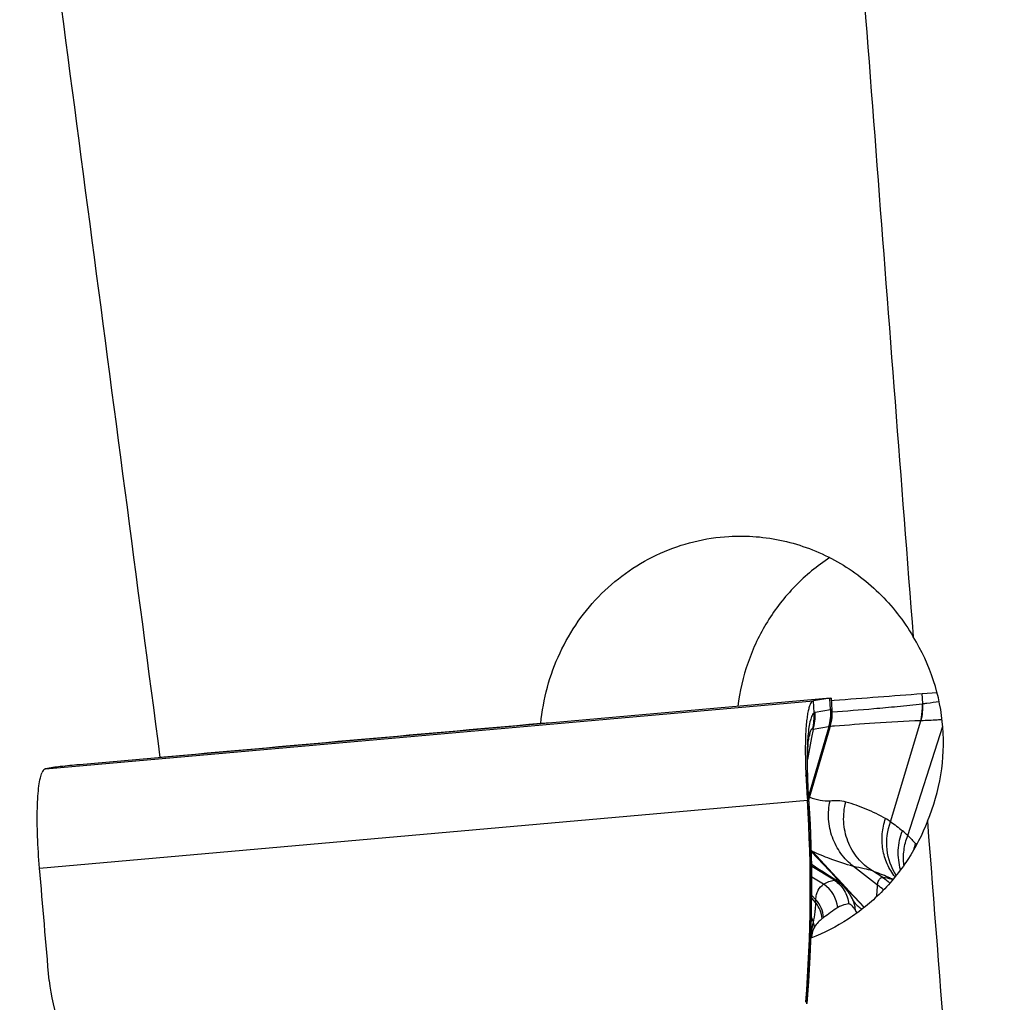
# Model space of a CAD drawing. Units: millimetres. Extents: x 0 to 841, y 0 to 594.
# Drawn here: x 424 to 432, y 119 to 127 of the extents above; entities that cross this region are included whole.
import ezdxf

# ---------------------------------------------------------------- set-up
doc = ezdxf.new("R2010")
doc.units = ezdxf.units.MM
doc.header["$LTSCALE"] = 46.255
doc.layers.add('607087453-000_CL', color=7, linetype='CONTINUOUS')
doc.layers.add('607088167-000_CL', color=7, linetype='CONTINUOUS')

msp = doc.modelspace()

# ---------------------------------------------------------------- linework, layer by layer
at = {"layer": '607087453-000_CL', "color": 7, "linetype": 'CONTINUOUS'}
for p, q in [((430.9035, 121.3208), (424.9338, 120.7927)), ((430.9065, 121.2313), (430.9018, 121.3201)), ((430.9198, 121.2272), (430.9148, 121.3217)), ((431.6361, 121.3583), (431.7535, 121.3673)), ((430.9154, 121.3042), (430.9354, 121.3056)), ((430.8933, 121.0932), (430.7324, 120.5429)), ((430.7344, 120.512), (430.9034, 121.0902)), ((430.9043, 121.093), (430.9075, 121.1043)), ((430.7562, 121.0089), (430.724, 120.8338)), ((430.7677, 121.0714), (430.7562, 121.0089)), ((430.7251, 120.7153), (430.7243, 120.7476)), ((430.7262, 120.681), (430.7251, 120.7153)), ((430.7269, 120.6629), (430.7262, 120.681)), ((430.7281, 120.6272), (430.7269, 120.6627)), ((430.7338, 120.5213), (430.7324, 120.542)), ((430.7391, 120.4455), (430.7338, 120.5213)), ((430.8497, 119.9371), (430.8061, 119.9655)), ((430.8981, 119.906), (430.8497, 119.9371)), ((430.9558, 119.8692), (430.8981, 119.906)), ((431.012, 119.8231), (431.0099, 119.8252)), ((431.0139, 119.8211), (431.012, 119.8231)), ((431.0159, 119.819), (431.0139, 119.8211)), ((431.0178, 119.817), (431.0159, 119.819)), ((431.0196, 119.815), (431.0178, 119.817)), ((431.0214, 119.813), (431.0196, 119.815)), ((431.0232, 119.8109), (431.0214, 119.813)), ((431.0249, 119.809), (431.0232, 119.8109)), ((431.0266, 119.807), (431.0249, 119.809)), ((431.0283, 119.805), (431.0266, 119.807)), ((431.0299, 119.8031), (431.0283, 119.805)), ((431.0315, 119.8011), (431.0299, 119.8031)), ((431.033, 119.7992), (431.0315, 119.8011)), ((431.0346, 119.7973), (431.033, 119.7992)), ((431.0361, 119.7954), (431.0346, 119.7973)), ((431.0375, 119.7935), (431.0361, 119.7954)), ((431.039, 119.7917), (431.0375, 119.7935)), ((431.0404, 119.7898), (431.039, 119.7917)), ((431.0417, 119.788), (431.0404, 119.7898)), ((431.0431, 119.7861), (431.0417, 119.788)), ((431.0444, 119.7843), (431.0431, 119.7861)), ((431.0457, 119.7825), (431.0444, 119.7843)), ((431.047, 119.7808), (431.0457, 119.7825)), ((431.0482, 119.779), (431.047, 119.7808)), ((431.0494, 119.7772), (431.0482, 119.779)), ((431.0506, 119.7755), (431.0494, 119.7772)), ((431.0518, 119.7738), (431.0506, 119.7755)), ((431.053, 119.7721), (431.0518, 119.7738)), ((431.0541, 119.7704), (431.053, 119.7721)), ((431.0552, 119.7687), (431.0541, 119.7704)), ((431.0563, 119.7671), (431.0552, 119.7687)), ((431.0574, 119.7654), (431.0563, 119.7671)), ((431.0589, 119.763), (431.0574, 119.7654)), ((431.0604, 119.7607), (431.0589, 119.763)), ((431.0618, 119.7584), (431.0604, 119.7607)), ((431.0632, 119.7561), (431.0618, 119.7584)), ((431.0645, 119.754), (431.0632, 119.7561)), ((431.0658, 119.7518), (431.0645, 119.754)), ((431.067, 119.7498), (431.0658, 119.7518)), ((431.0682, 119.7478), (431.067, 119.7498)), ((431.0698, 119.7451), (431.0682, 119.7478)), ((431.0709, 119.7431), (431.0698, 119.7451)), ((431.0726, 119.7401), (431.0709, 119.7431)), ((431.0726, 119.7401), (431.0735, 119.7385)), ((431.1132, 119.6779), (431.1134, 119.6777)), ((431.1134, 119.6777), (431.1135, 119.6776))]:
    msp.add_line(p, q, dxfattribs=at)
at = {"layer": '607087453-000_CL', "color": 9, "linetype": 'CONTINUOUS'}
for p, q in [((431.6401, 121.2778), (431.6361, 121.3583)), ((424.6639, 120.7609), (430.7707, 121.3011)), ((430.776, 121.2051), (430.7707, 121.3011)), ((430.7836, 121.2091), (430.9065, 121.2313)), ((430.8903, 121.0935), (430.7676, 121.0715)), ((431.3838, 120.3395), (431.6237, 121.1418)), ((431.5202, 120.229), (431.7992, 121.0997)), ((430.7109, 120.7061), (430.723, 120.6875)), ((430.7235, 120.6762), (430.724, 120.6626)), ((424.6153, 119.971), (430.7221, 120.5112)), ((430.732, 120.5102), (430.7221, 120.5112)), ((430.7372, 120.4725), (430.7345, 120.4723)), ((430.9461, 119.8983), (430.7542, 120.0998)), ((430.7631, 120.1016), (430.954, 119.8961)), ((430.9372, 119.8739), (430.7567, 119.9846)), ((431.2791, 119.8345), (431.0905, 119.9839)), ((430.852, 119.8419), (430.7573, 119.8986)), ((430.9647, 119.8786), (430.9461, 119.8983)), ((431.323, 119.8956), (431.2397, 119.948)), ((430.954, 119.8961), (430.9678, 119.8813)), ((430.9961, 119.8456), (430.9647, 119.8786)), ((430.9678, 119.8813), (431.0874, 119.7527)), ((431.0856, 119.7513), (430.9961, 119.8456)), ((430.7903, 119.7194), (430.7574, 119.7517)), ((431.0966, 119.7398), (431.0856, 119.7513)), ((431.0874, 119.7527), (431.0998, 119.7392)), ((430.7903, 119.6952), (430.7572, 119.7323)), ((431.1354, 119.6988), (431.0966, 119.7398)), ((431.0998, 119.7392), (431.1367, 119.6996)), ((431.1749, 119.6571), (431.1354, 119.6988)), ((431.1367, 119.6996), (431.1757, 119.6578)), ((430.7706, 119.5397), (430.7551, 119.5804))]:
    msp.add_line(p, q, dxfattribs=at)
at = {"layer": '607087453-000_CL', "color": 7, "linetype": 'CONTINUOUS'}
for points in [[(430.9075, 121.1043), (430.9124, 121.1259), (430.9162, 121.1477), (430.9188, 121.1697), (430.9202, 121.1918), (430.9203, 121.2139), (430.9198, 121.2269)], [(430.7243, 120.7476), (430.7239, 120.7776), (430.7238, 120.8057), (430.7239, 120.832), (430.7242, 120.8566), (430.7248, 120.8794), (430.7256, 120.9008), (430.7265, 120.9206), (430.7276, 120.9389), (430.7287, 120.9555), (430.73, 120.9704), (430.7313, 120.9835), (430.7327, 120.9948), (430.7339, 121.0041), (430.7351, 121.0116), (430.7353, 121.0128)], [(430.7324, 120.542), (430.7312, 120.563), (430.73, 120.5842), (430.729, 120.6056), (430.7281, 120.6272)], [(430.7206, 118.8931), (430.7338, 119.0694), (430.7449, 119.2649), (430.7522, 119.4527), (430.7564, 119.6342), (430.7579, 119.8105), (430.7568, 119.9836), (430.7529, 120.1554), (430.7463, 120.3204), (430.7391, 120.4455)], [(430.8061, 119.9655), (430.7675, 119.9909), (430.7564, 119.9983)], [(431.0099, 119.8252), (431.0089, 119.8263), (431.0079, 119.8273), (431.0068, 119.8284), (431.0057, 119.8294), (431.0047, 119.8305), (431.0036, 119.8315), (431.0025, 119.8326), (431.0013, 119.8336), (431.0002, 119.8347), (430.9991, 119.8358), (430.9979, 119.8368), (430.9967, 119.8379), (430.9956, 119.839), (430.9944, 119.8401), (430.9931, 119.8411), (430.9919, 119.8422), (430.9907, 119.8433), (430.9894, 119.8444), (430.9881, 119.8454), (430.9868, 119.8465), (430.9855, 119.8476), (430.9842, 119.8487), (430.9829, 119.8498), (430.9815, 119.8509), (430.9801, 119.852), (430.9787, 119.8531), (430.9773, 119.8541), (430.9759, 119.8552), (430.9745, 119.8563), (430.973, 119.8574), (430.9716, 119.8585), (430.9701, 119.8596), (430.9686, 119.8607), (430.967, 119.8617), (430.9655, 119.8628), (430.9639, 119.8639), (430.9623, 119.865), (430.9607, 119.866), (430.9591, 119.8671), (430.9575, 119.8682), (430.9558, 119.8692)], [(431.1133, 119.6778), (431.1122, 119.679), (431.109, 119.6829), (431.104, 119.6894), (431.0975, 119.6988), (431.0896, 119.7111), (431.0803, 119.7266), (431.0735, 119.7385)]]:
    msp.add_lwpolyline(points, dxfattribs=at)
for centre, radius, start, end in [((431.1243, 119.3264), 2.0061, 96.36796, 100.15373), ((419.3133, 280.5061), 159.6242, 274.175365, 274.427567), ((441.2061, 121.212), 10.5074, 182.75964, 183.82423), ((419.9665, 119.7954), 10.7794, 355.25527, 3.80758)]:
    msp.add_arc(centre, radius, start, end, dxfattribs=at)
at = {"layer": '607087453-000_CL', "color": 9, "linetype": 'CONTINUOUS'}
for centre, radius, start, end in [((431.2136, 121.2511), 0.4274, 345.20154, 3.58426), ((431.6, 121.5697), 0.2947, 277.24803, 277.8326), ((431.6537, 112.1868), 8.941, 94.59527, 94.80575), ((431.6157, 121.4742), 0.3325, 271.37173, 271.90578), ((432.3293, 120.8859), 1.608, 175.24026, 176.66677), ((427.6362, 119.3937), 3.3431, 22.55836, 23.11463), ((429.2896, 120.6219), 1.4349, 2.167, 2.61834), ((430.6772, 120.6684), 0.0496, 17.68472, 22.55249), ((430.6805, 120.6695), 0.0461, 12.56875, 17.67505), ((430.6901, 120.6601), 0.037, 20.05907, 25.66726), ((429.296, 120.6025), 1.4293, 2.22376, 2.4089), ((430.6921, 120.6466), 0.0357, 25.0985, 26.46954), ((436.1572, 120.8699), 5.4371, 182.23383, 182.76457), ((430.689, 120.6418), 0.0387, 19.17787, 24.61186), ((430.694, 120.6475), 0.0336, 20.6826, 25.12733), ((430.6832, 120.6701), 0.0434, 2.31102, 12.57505), ((436.2691, 120.8741), 5.549, 182.75282, 183.42814), ((430.6958, 120.6618), 0.031, 1.91748, 7.89747), ((436.9108, 120.9135), 6.192, 183.43668, 183.73408), ((443.3972, 121.3364), 12.6921, 183.73231, 183.90413), ((426.4367, 120.1792), 4.3078, 3.74943, 3.90081), ((426.5159, 120.1845), 4.2284, 3.5548, 3.74801), ((430.6615, 119.2227), 1.33, 57.10913, 59.14134), ((430.5663, 119.2188), 1.3894, 46.63908, 49.00555), ((432.0587, 119.9863), 0.5088, 159.16638, 165.6854), ((431.2388, 119.8272), 0.4839, 43.15415, 44.63164), ((431.0847, 120.3985), 0.4377, 220.8539, 222.71108), ((431.0784, 120.4017), 0.4382, 222.23529, 222.68206), ((430.7296, 120.0388), 0.071, 67.96803, 69.85984), ((430.7044, 119.9765), 0.1382, 64.85576, 67.97093), ((430.7121, 119.631), 0.2531, 5.68995, 56.43597), ((431.145, 119.6109), 0.2608, 45.43081, 59.0527), ((430.6001, 119.5526), 0.2531, 5.74544, 41.25438), ((430.5887, 119.5428), 0.2527, 5.97868, 37.07058), ((431.92, 120.0935), 0.9365, 209.05295, 210.92604), ((430.5339, 119.4726), 0.246, 6.71006, 15.82575)]:
    msp.add_arc(centre, radius, start, end, dxfattribs=at)
at = {"layer": '607087453-000_CL', "color": 7, "linetype": 'CONTINUOUS'}
for points, knots in [([(430.9017, 121.3201), (430.9036, 121.3203), (430.9066, 121.3207), (430.9113, 121.3211), (430.9125, 121.3216), (430.9147, 121.3215), (430.9145, 121.3217)], [0, 0, 0, 0, 0.442587, 0.756395, 0.94198, 1, 1, 1, 1]), ([(430.7707, 121.3011), (430.76, 121.2992), (430.7469, 121.2797), (430.7363, 121.2514), (430.7277, 121.2175), (430.7206, 121.1759), (430.7121, 121.1055), (430.7089, 121.0489), (430.7075, 121.0089)], [0, 0, 0, 0, 0.106039, 0.193431, 0.306485, 0.444888, 0.607635, 1, 1, 1, 1]), ([(430.7075, 121.0089), (430.7067, 120.9859), (430.7046, 120.885), (430.7072, 120.784), (430.7109, 120.7061)], [0, 0, 0, 0, 0.227971, 1, 1, 1, 1]), ([(424.6639, 120.7609), (424.6612, 120.7604), (424.6479, 120.7552), (424.6404, 120.7416), (424.6359, 120.7314)], [0, 0, 0, 0, 0.199949, 1, 1, 1, 1]), ([(424.9313, 120.7925), (424.881, 120.7881), (424.7916, 120.7792), (424.7026, 120.7674), (424.6639, 120.7609)], [0, 0, 0, 0, 0.563067, 1, 1, 1, 1]), ([(424.6153, 119.971), (424.6082, 120.0548), (424.5983, 120.2139), (424.5959, 120.405), (424.6018, 120.5387), (424.6092, 120.6185), (424.6196, 120.6814), (424.6296, 120.7172), (424.6359, 120.7314)], [0, 0, 0, 0, 0.330214, 0.624965, 0.749677, 0.85517, 0.939025, 1, 1, 1, 1]), ([(424.6921, 119.0772), (424.7029, 118.9531), (424.764, 118.7072), (424.8963, 118.4911), (424.9771, 118.3967)], [0, 0, 0, 0, 0.500516, 1, 1, 1, 1])]:
    msp.add_open_spline(points, degree=3, knots=knots, dxfattribs=at)
at = {"layer": '607087453-000_CL', "color": 9, "linetype": 'CONTINUOUS'}
for points in [[(430.9065, 121.2313), (430.9091, 121.1851), (430.9036, 121.1378), (430.8903, 121.0935)], [(430.8933, 121.0932), (430.907, 121.1375), (430.9131, 121.1848), (430.9109, 121.2311)], [(430.9065, 121.2313), (430.908, 121.2315), (430.9095, 121.2315), (430.9109, 121.2311)], [(430.7636, 121.0763), (430.7747, 121.118), (430.7789, 121.1622), (430.776, 121.2053)], [(430.7676, 121.0715), (430.7808, 121.1158), (430.7863, 121.1631), (430.7836, 121.2092)], [(430.776, 121.2052), (430.7783, 121.2068), (430.7809, 121.2082), (430.7836, 121.209)], [(430.8933, 121.0932), (430.8924, 121.0936), (430.8913, 121.0936), (430.8903, 121.0935)], [(430.7266, 120.6661), (430.7263, 120.6684), (430.7257, 120.6707), (430.7249, 120.6728)], [(430.7273, 120.6503), (430.7272, 120.6534), (430.7265, 120.6565), (430.7254, 120.6594)], [(430.7275, 120.6445), (430.7274, 120.6479), (430.7267, 120.6513), (430.7256, 120.6545)], [(431.3838, 120.3395), (431.4167, 120.3177), (431.4479, 120.2934), (431.4777, 120.2675)], [(431.5202, 120.229), (431.5416, 120.2088), (431.5625, 120.1881), (431.5832, 120.1672)], [(431.323, 119.8956), (431.3433, 119.8835), (431.362, 119.8683), (431.3781, 119.851)]]:
    msp.add_open_spline(points, degree=3, dxfattribs=at)
for points, knots in [([(430.9198, 121.2269), (430.9198, 121.2279), (430.916, 121.2298), (430.9132, 121.2306), (430.9109, 121.2311)], [0, 0, 0, 0, 0.307674, 1, 1, 1, 1]), ([(430.9201, 121.2136), (431.0308, 121.2204), (431.2033, 121.2339), (431.4422, 121.2561), (431.5708, 121.2687), (431.6371, 121.2771)], [0, 0, 0, 0, 0.461866, 0.721098, 1, 1, 1, 1]), ([(431.6237, 121.1418), (431.6324, 121.1748), (431.6388, 121.2205), (431.6378, 121.266), (431.6371, 121.2774)], [0, 0, 0, 0, 0.74885, 1, 1, 1, 1]), ([(431.6401, 121.2778), (431.6514, 121.2793), (431.6948, 121.2851), (431.7383, 121.2912), (431.7705, 121.2953)], [0, 0, 0, 0, 0.25885, 1, 1, 1, 1]), ([(430.776, 121.2053), (430.769, 121.2), (430.7565, 121.1803), (430.7439, 121.1413), (430.7333, 121.0858), (430.7288, 121.0432), (430.7268, 121.0193)], [0, 0, 0, 0, 0.135479, 0.342852, 0.631157, 1, 1, 1, 1]), ([(431.7942, 121.1505), (431.7808, 121.1495), (431.7251, 121.1457), (431.6692, 121.1433), (431.6268, 121.1419)], [0, 0, 0, 0, 0.239421, 1, 1, 1, 1]), ([(430.7636, 121.0763), (430.7624, 121.0767), (430.7594, 121.0769), (430.7553, 121.0741), (430.7516, 121.0693), (430.748, 121.0623), (430.7445, 121.053), (430.7397, 121.0364), (430.737, 121.0227), (430.7353, 121.0128)], [0, 0, 0, 0, 0.052696, 0.112883, 0.193187, 0.298712, 0.431583, 0.592674, 1, 1, 1, 1]), ([(430.768, 121.0728), (430.7676, 121.0732), (430.7663, 121.0745), (430.7648, 121.0757), (430.7636, 121.0762)], [0, 0, 0, 0, 0.284905, 1, 1, 1, 1]), ([(430.9042, 121.093), (430.9042, 121.0927), (430.9029, 121.0928), (430.9011, 121.0927), (430.8975, 121.0929), (430.8948, 121.0931), (430.8933, 121.0932)], [0, 0, 0, 0, 0.070512, 0.259333, 0.569068, 1, 1, 1, 1]), ([(431.6237, 121.1418), (431.5016, 121.1374), (431.2728, 121.1227), (431.0441, 121.1076), (430.9374, 121.099)], [0, 0, 0, 0, 0.533027, 1, 1, 1, 1]), ([(430.724, 120.9794), (430.7227, 120.9578), (430.7187, 120.8605), (430.7201, 120.7631), (430.723, 120.6875)], [0, 0, 0, 0, 0.222355, 1, 1, 1, 1]), ([(430.741, 120.5346), (430.7677, 120.5247), (430.8205, 120.5087), (430.8763, 120.5029), (430.9029, 120.5055)], [0, 0, 0, 0, 0.515621, 1, 1, 1, 1]), ([(430.7172, 118.892), (430.7385, 119.1473), (430.7568, 119.5329), (430.7547, 120.0516), (430.7444, 120.3139), (430.7362, 120.4467)], [0, 0, 0, 0, 0.493964, 0.743471, 1, 1, 1, 1]), ([(430.7347, 120.5076), (430.7347, 120.5078), (430.7343, 120.5091), (430.7329, 120.5098), (430.732, 120.5102)], [0, 0, 0, 0, 0.186394, 1, 1, 1, 1]), ([(430.7391, 120.4455), (430.739, 120.4458), (430.7378, 120.4464), (430.7369, 120.4465), (430.7362, 120.4467)], [0, 0, 0, 0, 0.310463, 1, 1, 1, 1]), ([(431.0904, 119.9839), (431.0521, 120.0129), (430.9833, 120.0832), (430.9145, 120.2136), (430.8845, 120.3588), (430.8922, 120.4578), (430.9029, 120.5055)], [0, 0, 0, 0, 0.24714, 0.497121, 0.748665, 1, 1, 1, 1]), ([(430.9029, 120.5054), (430.9234, 120.5075), (430.9654, 120.5102), (431.0077, 120.5043), (431.0283, 120.4981)], [0, 0, 0, 0, 0.488712, 1, 1, 1, 1]), ([(431.2397, 119.948), (431.1958, 119.9748), (431.116, 120.0443), (431.0363, 120.182), (431.0033, 120.3392), (431.0147, 120.4467), (431.0283, 120.4982)], [0, 0, 0, 0, 0.2456, 0.49413, 0.745915, 1, 1, 1, 1]), ([(431.0282, 120.4979), (431.0816, 120.4819), (431.1903, 120.4456), (431.2932, 120.3942), (431.3436, 120.3642)], [0, 0, 0, 0, 0.486986, 1, 1, 1, 1]), ([(431.4203, 119.9011), (431.3952, 119.9322), (431.3527, 120.0019), (431.3178, 120.1196), (431.3131, 120.2436), (431.3303, 120.3252), (431.3437, 120.3644)], [0, 0, 0, 0, 0.245645, 0.494033, 0.745588, 1, 1, 1, 1]), ([(431.4293, 119.9122), (431.3899, 119.9732), (431.3396, 120.118), (431.3589, 120.2694), (431.3838, 120.3395)], [0, 0, 0, 0, 0.494187, 1, 1, 1, 1]), ([(431.4639, 119.9574), (431.4495, 120.0074), (431.4372, 120.1136), (431.4591, 120.2181), (431.4777, 120.2675)], [0, 0, 0, 0, 0.496015, 1, 1, 1, 1]), ([(431.4905, 119.9943), (431.4859, 120.0335), (431.4864, 120.1139), (431.506, 120.1917), (431.5202, 120.229)], [0, 0, 0, 0, 0.49711, 1, 1, 1, 1]), ([(431.0904, 119.9839), (431.0266, 120.0002), (430.9166, 120.0381), (430.8093, 120.0821), (430.7631, 120.1016)], [0, 0, 0, 0, 0.567565, 1, 1, 1, 1]), ([(431.2397, 119.948), (431.2187, 119.9552), (431.1687, 119.9667), (431.1187, 119.9773), (431.0904, 119.9839)], [0, 0, 0, 0, 0.433543, 1, 1, 1, 1]), ([(431.403, 119.8798), (431.3907, 119.8858), (431.3372, 119.9107), (431.2822, 119.9322), (431.2397, 119.948)], [0, 0, 0, 0, 0.23289, 1, 1, 1, 1]), ([(430.7903, 119.7195), (430.7907, 119.7335), (430.7936, 119.7593), (430.8107, 119.8039), (430.8344, 119.8295), (430.852, 119.8419)], [0, 0, 0, 0, 0.295663, 0.544752, 1, 1, 1, 1]), ([(430.852, 119.8419), (430.8644, 119.8511), (430.8916, 119.8662), (430.922, 119.8728), (430.9371, 119.8739)], [0, 0, 0, 0, 0.505325, 1, 1, 1, 1]), ([(430.9372, 119.8739), (430.9386, 119.8742), (430.9449, 119.875), (430.9511, 119.8723), (430.9552, 119.8696)], [0, 0, 0, 0, 0.21981, 1, 1, 1, 1]), ([(430.9372, 119.8739), (430.9688, 119.8535), (431.0232, 119.7972), (431.0472, 119.7228), (431.0505, 119.6852)], [0, 0, 0, 0, 0.499051, 1, 1, 1, 1]), ([(431.272, 119.7402), (431.2733, 119.7472), (431.2783, 119.7783), (431.2797, 119.8101), (431.2791, 119.8345)], [0, 0, 0, 0, 0.225104, 1, 1, 1, 1]), ([(431.2791, 119.8345), (431.2809, 119.8441), (431.2847, 119.8606), (431.2934, 119.8812), (431.3063, 119.8946), (431.3177, 119.8962), (431.3229, 119.8956)], [0, 0, 0, 0, 0.353896, 0.612416, 0.808111, 1, 1, 1, 1]), ([(431.3229, 119.8956), (431.329, 119.8958), (431.356, 119.8944), (431.3824, 119.8865), (431.4017, 119.8787)], [0, 0, 0, 0, 0.227753, 1, 1, 1, 1]), ([(430.7706, 119.5398), (430.7769, 119.5671), (430.7838, 119.6075), (430.7881, 119.6597), (430.7893, 119.6839), (430.7902, 119.6953)], [0, 0, 0, 0, 0.536533, 0.78077, 1, 1, 1, 1]), ([(430.7903, 119.6952), (430.7904, 119.6973), (430.7904, 119.7024), (430.7908, 119.7105), (430.7904, 119.7165), (430.7902, 119.7195)], [0, 0, 0, 0, 0.25888, 0.627859, 1, 1, 1, 1]), ([(431.0505, 119.6852), (431.0431, 119.6845), (431.0128, 119.6799), (430.9838, 119.668), (430.964, 119.6561)], [0, 0, 0, 0, 0.242113, 1, 1, 1, 1]), ([(431.1013, 119.6387), (431.0972, 119.6463), (431.0891, 119.6591), (431.0742, 119.6771), (431.0592, 119.686), (431.0505, 119.6852)], [0, 0, 0, 0, 0.361715, 0.631367, 1, 1, 1, 1]), ([(431.0735, 119.7385), (431.0861, 119.7158), (431.0976, 119.6821), (431.101, 119.6475), (431.1013, 119.6387)], [0, 0, 0, 0, 0.747799, 1, 1, 1, 1]), ([(431.1134, 119.6777), (431.1173, 119.674), (431.1312, 119.6614), (431.1465, 119.65), (431.1585, 119.6437)], [0, 0, 0, 0, 0.281797, 1, 1, 1, 1]), ([(430.964, 119.6561), (430.9445, 119.6444), (430.907, 119.6185), (430.8711, 119.5903), (430.8519, 119.5779)], [0, 0, 0, 0, 0.497522, 1, 1, 1, 1]), ([(430.7518, 119.4434), (430.7533, 119.4524), (430.7589, 119.4846), (430.7656, 119.5166), (430.7706, 119.5397)], [0, 0, 0, 0, 0.277997, 1, 1, 1, 1]), ([(430.84, 119.5691), (430.8292, 119.5599), (430.8061, 119.5397), (430.787, 119.5153), (430.7782, 119.5014)], [0, 0, 0, 0, 0.464717, 1, 1, 1, 1]), ([(430.8519, 119.5779), (430.8509, 119.5773), (430.8468, 119.5745), (430.8429, 119.5716), (430.84, 119.5692)], [0, 0, 0, 0, 0.240002, 1, 1, 1, 1]), ([(430.7782, 119.5014), (430.7716, 119.4908), (430.7616, 119.4617), (430.7554, 119.4321), (430.7525, 119.4144)], [0, 0, 0, 0, 0.409987, 1, 1, 1, 1])]:
    msp.add_open_spline(points, degree=3, knots=knots, dxfattribs=at)
at = {"layer": '607087453-000_CL', "color": 7, "linetype": 'CONTINUOUS'}
msp.add_open_spline([(424.6921, 119.0766), (424.6663, 119.3747), (424.6407, 119.6728), (424.6154, 119.971)], degree=3, dxfattribs=at)
at = {"layer": '607088167-000_CL', "color": 7, "linetype": 'CONTINUOUS'}
msp.add_line((428.6876, 121.1248), (428.6026, 121.1198), dxfattribs=at)
for centre, major_axis, ratio, start_param, end_param in [((451.9779, 60.2187), (-75.8999, 560.2849), 0.032087, 1.442781, 1.458025), ((451.9779, 2133.5326), (-14.4648, 2235.3323), 0.034289, -3.600579, -3.592919), ((430.0885, 120.9541), (1.7077, 0.1783), 0.960903, -0.487514, 0.436037), ((451.9779, 122.8551), (78, 6.8503), 0.004235, 1.874785, 1.915771), ((451.9779, 2133.5326), (-14.4648, 2235.3323), 0.034289, -3.591412, -3.583304)]:
    msp.add_ellipse(centre, major_axis=major_axis, ratio=ratio, start_param=start_param, end_param=end_param, dxfattribs=at)
for points, knots in [([(428.6026, 121.1198), (428.6116, 121.217), (428.6463, 121.4098), (428.747, 121.6848), (428.8929, 121.9368), (429.0794, 122.1578), (429.3004, 122.3411), (429.5491, 122.4812), (429.8176, 122.5737), (430.0046, 122.602), (430.0984, 122.6076)], [0, 0, 0, 0, 0.127597, 0.25466, 0.380932, 0.506275, 0.630682, 0.754277, 0.877284, 1, 1, 1, 1]), ([(430.0984, 122.6076), (430.2423, 122.6161), (430.5352, 122.5923), (430.948, 122.4366), (431.3059, 122.1722), (431.4894, 121.9366), (431.5641, 121.8088)], [0, 0, 0, 0, 0.247051, 0.495574, 0.746478, 1, 1, 1, 1]), ([(430.9, 122.439), (430.8005, 122.3737), (430.6151, 122.2206), (430.3937, 121.9361), (430.2384, 121.61), (430.184, 121.3748), (430.1697, 121.2559)], [0, 0, 0, 0, 0.249172, 0.498935, 0.749256, 1, 1, 1, 1]), ([(431.6775, 120.3429), (431.6361, 120.2371), (431.5318, 120.0339), (431.3173, 119.769), (431.0548, 119.5556), (430.8544, 119.4532), (430.7507, 119.4135)], [0, 0, 0, 0, 0.252792, 0.503828, 0.752875, 1, 1, 1, 1])]:
    msp.add_open_spline(points, degree=3, knots=knots, dxfattribs=at)

doc.saveas('drawing.dxf')
